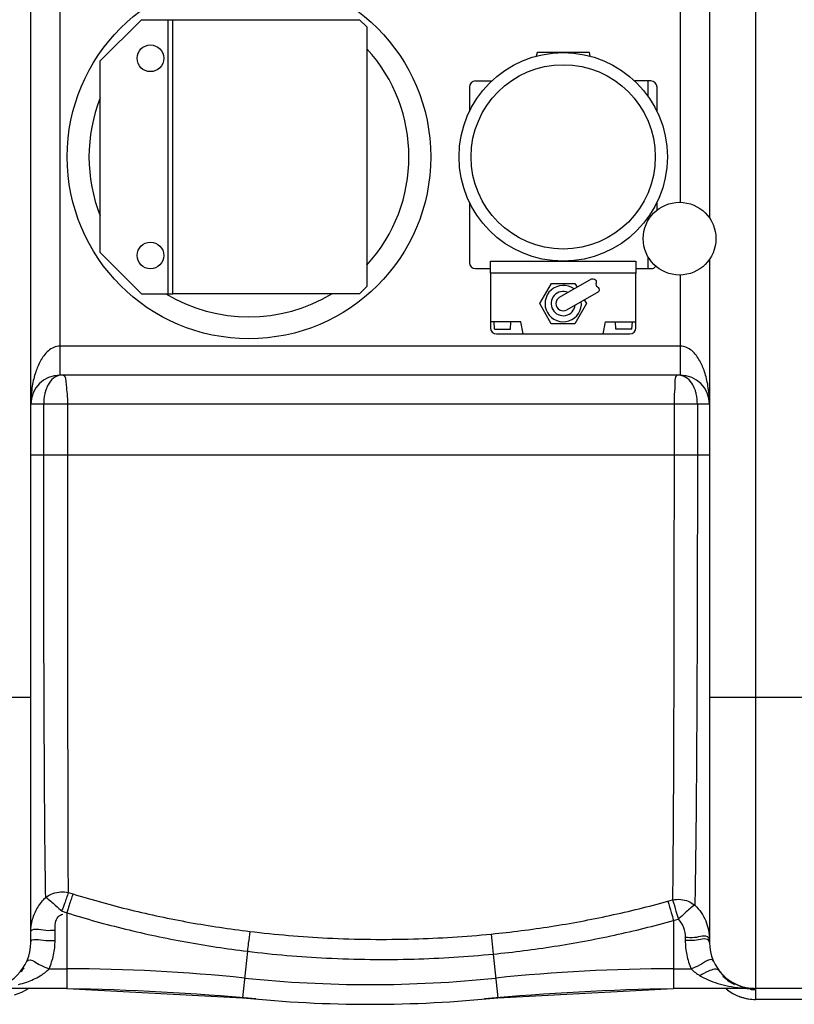
# Model space of a CAD drawing. Units: millimetres. Extents: x -414 to 3241, y 22712 to 25947.
# Drawn here: x 1380 to 1700, y 22802 to 23208 of the extents above; entities that cross this region are included whole.
import ezdxf

# ---------------------------------------------------------------- set-up
doc = ezdxf.new("R2010")
doc.units = ezdxf.units.MM
for name, color, linetype, lineweight in [('AM_5', 3, 'Continuous', 25), ('anbauteile dünn', 3, 'Continuous', 25), ('körperlinien dünn', 1, 'Continuous', 25)]:
    doc.layers.add(name, color=color, linetype=linetype, lineweight=lineweight)
doc.styles.get("Standard").update_dxf_attribs({"font": 'ARIAL.TTF'})
doc.dimstyles.new('AM_DIN$0', dxfattribs={"dimtxt": 50, "dimasz": 65, "dimexe": 25, "dimexo": 1, "dimgap": 15, "dimtad": 1, "dimdec": 0, "dimdsep": 46, "dimtxsty": 'STANDARD', "dimcen": 0, "dimclrd": 256, "dimclre": 256, "dimclrt": 2, "dimadec": 0, "dimazin": 2, "dimtp": 0.1, "dimtm": 0.1, "dimtfac": 0.71, "dimtdec": 0, "dimtmove": 0, "dimatfit": 3, "dimfxl": 1, "dimlwd": -1, "dimlwe": -1, "dimarcsym": 0})

# ---------------------------------------------------------------- blocks, each defined once
blk = doc.blocks.new('*D1676')
at = {"layer": 'AM_5'}
for p, q in [((699.86, 23205.4), (699.86, 23776.82)), ((2699.86, 23205.4), (2699.86, 23776.82)), ((2634.86, 23751.82), (764.86, 23751.82))]:
    blk.add_line(p, q, dxfattribs=at)
for points in [[(764.86, 23762.65), (764.86, 23740.98), (699.86, 23751.82)], [(2634.86, 23762.65), (2634.86, 23740.98), (2699.86, 23751.82)]]:
    blk.add_solid(points, dxfattribs=at)
at = {"layer": 'DEFPOINTS', "color": 0}
for p in [(699.86, 23751.82), (699.86, 23204.4), (2699.86, 23204.4)]:
    blk.add_point(p, dxfattribs=at)
at = {"layer": 'AM_5', "color": 2, "insert": (1905.14, 23792.34), "char_height": 50, "attachment_point": 5}
blk.add_mtext('2000', dxfattribs=at)

msp = doc.modelspace()

# ---------------------------------------------------------------- linework, layer by layer
at = {"layer": 'anbauteile dünn'}
for p, q in [((1430.5, 23207.98), (1413.5, 23190.98)), ((1430.5, 23207.98), (1443.5, 23207.98)), ((1441.5, 23094.98), (1441.5, 23207.98)), ((1443.5, 23094.98), (1443.5, 23207.98)), ((1593.72, 23194.4), (1593.38, 23192.93)), ((1615.32, 23194.4), (1593.72, 23194.4)), ((1615.66, 23192.93), (1615.32, 23194.4)), ((1413.5, 23111.98), (1413.5, 23190.98)), ((1565.82, 23180.2), (1565.82, 23170.14)), ((1568.32, 23182.7), (1575.03, 23182.7)), ((1640.72, 23182.7), (1634, 23182.7)), ((1639.62, 23176.24), (1639.62, 23182.7)), ((1643.22, 23170.14), (1643.22, 23180.2)), ((1565.82, 23132.66), (1565.82, 23107.8)), ((1643.22, 23129.44), (1643.22, 23132.66)), ((1639.62, 23125.32), (1639.62, 23126.56)), ((1430.5, 23094.98), (1413.5, 23111.98)), ((1574.52, 23108.4), (1634.52, 23108.4)), ((1574.52, 23103.4), (1574.52, 23108.4)), ((1634.52, 23108.4), (1634.52, 23103.4)), ((1639.62, 23105.3), (1639.62, 23110.01)), ((1568.32, 23105.3), (1574.52, 23105.3)), ((1634.52, 23103.4), (1574.52, 23103.4)), ((1574.52, 23103.4), (1574.52, 23080.9)), ((1634.52, 23105.3), (1640.72, 23105.3)), ((1634.52, 23080.9), (1634.52, 23103.4)), ((1594.92, 23090.9), (1599.72, 23099.21)), ((1599.72, 23099.21), (1609.32, 23099.21)), ((1603.02, 23093.5), (1616.25, 23101.14)), ((1609.32, 23099.21), (1610.22, 23097.65)), ((1430.5, 23094.98), (1443.5, 23094.98)), ((1606.02, 23088.3), (1619.25, 23095.94)), ((1599.51, 23082.58), (1594.92, 23090.9)), ((1614.12, 23090.9), (1609.32, 23082.58)), ((1613.22, 23092.46), (1614.12, 23090.9)), ((1587.02, 23083.4), (1574.52, 23083.4)), ((1576.17, 23080.4), (1575.97, 23083.4)), ((1582.77, 23080.4), (1582.97, 23083.4)), ((1588.02, 23078.4), (1587.02, 23083.4)), ((1609.32, 23082.58), (1599.51, 23082.58)), ((1621.02, 23078.4), (1622.02, 23083.4)), ((1622.02, 23083.4), (1634.52, 23083.4)), ((1626.27, 23080.4), (1626.07, 23083.4)), ((1632.87, 23080.4), (1633.07, 23083.4)), ((1576.17, 23080.4), (1582.77, 23080.4)), ((1577.02, 23078.4), (1632.02, 23078.4)), ((1632.87, 23080.4), (1626.27, 23080.4))]:
    msp.add_line(p, q, dxfattribs=at)
msp.add_lwpolyline([(1520.5, 23094.98), (1443.5, 23094.98), (1443.5, 23207.98), (1520.5, 23207.98), (1523.5, 23204.98), (1523.5, 23097.98)], close=True, dxfattribs=at)
for centre, radius in [((1474.86, 23151.4), 75), ((1434.2, 23192.06), 5.5), ((1604.52, 23151.4), 43), ((1604.52, 23151.4), 38), ((1652.52, 23117.67), 15), ((1434.2, 23110.74), 5.5)]:
    msp.add_circle(centre, radius, dxfattribs=at)
for centre, radius, start, end in [((1474.86, 23151.4), 66, 317.4646, 42.5354), ((1568.32, 23180.2), 2.5, 90, 180), ((1640.72, 23180.2), 2.5, 0, 90), ((1474.86, 23151.4), 66, 158.4047, 201.5953), ((1568.32, 23107.8), 2.5, 180, 270), ((1640.72, 23107.8), 2.5, 270, 323.3517), ((1604.52, 23090.9), 7.5, 53.5615, 6.4385), ((1474.86, 23151.4), 66, 238.7405, 301.2595), ((1604.52, 23090.9), 5, 66.827, 353.173), ((1604.52, 23090.9), 3, 120, 300), ((1577.02, 23080.9), 2.5, 180, 270), ((1632.02, 23080.9), 2.5, 270, 0)]:
    msp.add_arc(centre, radius, start, end, dxfattribs=at)
msp.add_open_spline([(1616.25, 23101.14), (1617.05, 23101.03), (1618.64, 23100.8), (1617.47, 23098.29), (1619.5, 23097.45), (1619.32, 23096.37), (1619.25, 23095.94)], degree=3, knots=[0, 0, 0, 0, 1.92932, 3.83741, 5.656423, 6.855572, 6.855572, 6.855572, 6.855572], dxfattribs=at)
at = {"layer": 'körperlinien dünn'}
for p, q in [((1683.86, 23494.4), (1683.86, 23151.4)), ((1384.86, 22827.4), (1384.86, 23475.4)), ((1664.86, 23475.4), (1664.86, 23126.19)), ((1396.86, 23241.4), (1396.86, 23061.4)), ((1652.86, 23132.66), (1652.86, 23241.4)), ((1683.86, 23151.4), (1683.86, 22808.4)), ((1664.86, 23109.14), (1664.86, 22827.4)), ((1652.86, 23061.4), (1652.86, 23102.67)), ((1652.86, 23073.4), (1396.86, 23073.4)), ((1652.86, 23061.4), (1396.86, 23061.4)), ((1664.86, 23049.4), (1384.86, 23049.4)), ((1390.17, 23028.4), (1390.17, 23049.4)), ((1400.11, 23028.41), (1400.11, 23049.4)), ((1650.23, 23049.4), (1650.23, 23028.4)), ((1659.87, 23049.4), (1659.87, 23028.4)), ((1664.86, 23028.4), (1384.86, 23028.4)), ((1384.86, 22928.4), (1314.86, 22928.4)), ((1734.86, 22928.4), (1664.86, 22928.4)), ((1400.36, 22847.99), (1402.25, 22847.4)), ((1647.69, 22844.41), (1649.61, 22844.95)), ((1397.77, 22840.25), (1399.69, 22839.64)), ((1399.69, 22839.64), (1399.69, 22808.4)), ((1650.04, 22836.46), (1651.99, 22837.01)), ((1650.04, 22836.46), (1650.04, 22808.4)), ((1394.86, 22828.27), (1394.86, 22832.51)), ((1574.85, 22830.89), (1575.66, 22822.62)), ((1654.86, 22829.45), (1654.86, 22828.27)), ((1474.19, 22823.76), (1472.19, 22804.63)), ((1575.66, 22822.62), (1577.53, 22804.63)), ((1392.38, 22816.53), (1399.69, 22816.53)), ((1650.04, 22816.53), (1657.34, 22816.53)), ((1399.69, 22808.4), (1366.09, 22808.4)), ((1381.05, 22806.71), (1378.01, 22805.64)), ((1384.01, 22808.4), (1381.05, 22806.71)), ((1399.69, 22808.4), (1472.19, 22804.63)), ((1577.53, 22804.63), (1650.04, 22808.4)), ((1683.34, 22808.4), (1650.04, 22808.4)), ((1715.86, 22808.4), (1683.86, 22808.4)), ((1683.86, 22807.97), (1683.86, 22803.9)), ((1715.86, 22803.93), (1683.86, 22803.93)), ((1715.86, 22803.9), (1683.86, 22803.9))]:
    msp.add_line(p, q, dxfattribs=at)
for centre, radius, start, end in [((1396.86, 23049.4), 12, 90, 180), ((1652.86, 23049.4), 12, 0, 90), ((1365.86, 22827.4), 19, 270, 0), ((1683.86, 22827.4), 19, 180, 270), ((1399.69, 22108.4), 708.14, 84.05481, 90), ((1650.04, 22108.4), 708.14, 90, 95.94519), ((1524.86, 23310.4), 500.36, 264.0548, 275.9452), ((1384.98, 21808.4), 1000, 84.67919, 89.15757), ((1664.75, 21808.4), 1000, 90.84243, 95.32081), ((1683.86, 22822.9), 19, 230.2688, 270), ((1524.86, 23310.4), 508.5, 264.0548, 275.9452)]:
    msp.add_arc(centre, radius, start, end, dxfattribs=at)
for points, knots in [([(1396.86, 23073.4), (1395.15, 23073.4), (1392.53, 23072.1), (1390.76, 23070.15), (1390.21, 23069.4)], [0, 0, 0, 0, 5.133629, 7.922055, 7.922055, 7.922055, 7.922055]), ([(1659.45, 23069.49), (1658.9, 23070.22), (1657.14, 23072.13), (1654.56, 23073.4), (1652.86, 23073.4)], [0, 0, 0, 0, 2.740414, 7.815743, 7.815743, 7.815743, 7.815743]), ([(1664.86, 23049.4), (1664.86, 23050.74), (1664.76, 23053.29), (1664.2, 23057.79), (1663.07, 23062.52), (1661.3, 23066.68), (1659.97, 23068.81), (1659.45, 23069.49)], [0, 0, 0, 0, 4.031453, 7.638779, 13.597772, 18.551952, 21.119018, 21.119018, 21.119018, 21.119018]), ([(1390.21, 23069.4), (1389.69, 23068.71), (1388.37, 23066.57), (1386.62, 23062.42), (1385.51, 23057.71), (1384.97, 23053.24), (1384.86, 23050.72), (1384.86, 23049.4)], [0, 0, 0, 0, 2.583123, 7.524048, 13.455411, 17.032448, 21.009182, 21.009182, 21.009182, 21.009182]), ([(1400.11, 23049.4), (1400.11, 23050.82), (1400.09, 23053.63), (1399.44, 23057.07), (1399.53, 23061.4), (1398.09, 23061.4)], [0, 0, 0, 0, 4.254439, 7.977493, 12.289898, 12.289898, 12.289898, 12.289898]), ([(1394.23, 23060.1), (1393.28, 23059.39), (1391.99, 23057.69), (1391.22, 23055.79), (1390.97, 23054.97)], [0, 0, 0, 0, 3.564383, 6.14177, 6.14177, 6.14177, 6.14177]), ([(1650.6, 23059.28), (1650.58, 23058.64), (1650.68, 23057.21), (1650.58, 23055.77), (1650.48, 23054.98)], [0, 0, 0, 0, 1.909875, 4.298577, 4.298577, 4.298577, 4.298577]), ([(1659.03, 23054.99), (1658.76, 23055.81), (1657.97, 23057.68), (1656.02, 23060.18), (1653.9, 23061.1), (1652.85, 23061.29)], [0, 0, 0, 0, 2.588684, 6.05512, 9.234836, 9.234836, 9.234836, 9.234836]), ([(1390.97, 23054.97), (1390.83, 23054.54), (1390.36, 23052.72), (1390.17, 23050.82), (1390.17, 23049.4)], [0, 0, 0, 0, 1.367759, 5.64374, 5.64374, 5.64374, 5.64374]), ([(1650.48, 23054.98), (1650.43, 23054.54), (1650.2, 23052.69), (1650.23, 23050.82), (1650.23, 23049.4)], [0, 0, 0, 0, 1.33741, 5.592763, 5.592763, 5.592763, 5.592763]), ([(1659.87, 23049.4), (1659.87, 23050.83), (1659.67, 23052.73), (1659.17, 23054.55), (1659.03, 23054.99)], [0, 0, 0, 0, 4.283786, 5.670382, 5.670382, 5.670382, 5.670382]), ([(1391, 22845.93), (1390.9, 22852.41), (1390.7, 22867.15), (1390.52, 22891.53), (1390.38, 22919.43), (1390.27, 22948.63), (1390.21, 22977.01), (1390.17, 23003.46), (1390.17, 23020.35), (1390.17, 23028.4)], [0, 0, 0, 0, 19.42998, 44.214736, 73.147261, 103.127705, 131.812681, 158.313309, 182.469481, 182.469481, 182.469481, 182.469481]), ([(1400.36, 22847.99), (1400.33, 22854.43), (1400.28, 22869.04), (1400.22, 22893.21), (1400.18, 22920.8), (1400.14, 22949.65), (1400.13, 22977.68), (1400.11, 23003.79), (1400.12, 23020.46), (1400.11, 23028.41)], [0, 0, 0, 0, 19.320101, 43.851212, 72.485671, 102.094867, 130.421429, 156.575022, 180.421067, 180.421067, 180.421067, 180.421067]), ([(1650.23, 23028.4), (1650.23, 23021.76), (1650.23, 23007.86), (1650.21, 22986.08), (1650.18, 22962.57), (1650.13, 22937.58), (1650.05, 22911.92), (1649.95, 22886.99), (1649.81, 22864.73), (1649.68, 22851.02), (1649.61, 22844.95)], [0, 0, 0, 0, 19.910929, 41.717015, 65.347274, 90.443983, 116.683146, 142.330061, 165.228476, 183.457195, 183.457195, 183.457195, 183.457195]), ([(1659.87, 23028.4), (1659.87, 23021.66), (1659.87, 23007.55), (1659.83, 22985.45), (1659.78, 22961.6), (1659.7, 22936.27), (1659.56, 22910.3), (1659.38, 22885.1), (1659.15, 22862.67), (1658.93, 22848.87), (1658.8, 22842.77)], [0, 0, 0, 0, 20.209063, 42.338695, 66.30968, 91.73891, 118.324903, 144.228623, 167.336076, 185.637818, 185.637818, 185.637818, 185.637818]), ([(1390.99, 22845.93), (1391.88, 22846.66), (1394.79, 22848.3), (1398.3, 22848.48), (1400.37, 22847.99)], [0, 0, 0, 0, 3.453748, 9.830214, 9.830214, 9.830214, 9.830214]), ([(1400.37, 22847.99), (1399.74, 22846.5), (1399.02, 22843.88), (1398.03, 22841.35), (1397.51, 22840.39)], [0, 0, 0, 0, 4.844921, 8.125216, 8.125216, 8.125216, 8.125216]), ([(1402.25, 22847.4), (1401.69, 22845.89), (1400.83, 22843.3), (1400.05, 22840.69), (1399.74, 22839.63)], [0, 0, 0, 0, 4.844333, 8.170755, 8.170755, 8.170755, 8.170755]), ([(1402.25, 22847.4), (1410.09, 22844.99), (1426.02, 22840.6), (1450.37, 22835.45), (1466.88, 22832.96), (1475.19, 22831.96)], [0, 0, 0, 0, 24.594912, 49.535596, 74.644555, 74.644555, 74.644555, 74.644555]), ([(1384.86, 22831.63), (1384.86, 22833.43), (1385.35, 22837.02), (1387.48, 22841.96), (1389.73, 22844.74), (1391, 22845.93)], [0, 0, 0, 0, 5.381299, 10.712758, 15.952465, 15.952465, 15.952465, 15.952465]), ([(1390.99, 22845.93), (1392.5, 22845.15), (1394.63, 22843), (1396.82, 22841.06), (1397.77, 22840.25)], [0, 0, 0, 0, 5.092461, 8.840023, 8.840023, 8.840023, 8.840023]), ([(1574.85, 22830.89), (1583.07, 22831.7), (1599.48, 22833.78), (1623.8, 22838.3), (1639.79, 22842.23), (1647.69, 22844.41)], [0, 0, 0, 0, 24.795496, 49.575755, 74.163194, 74.163194, 74.163194, 74.163194]), ([(1647.69, 22844.41), (1648.2, 22842.87), (1648.97, 22840.21), (1649.73, 22837.56), (1650.04, 22836.46)], [0, 0, 0, 0, 4.875663, 8.291171, 8.291171, 8.291171, 8.291171]), ([(1649.61, 22844.95), (1650.73, 22845.2), (1653.99, 22845.4), (1657.22, 22844.11), (1658.8, 22842.77)], [0, 0, 0, 0, 3.449191, 9.678542, 9.678542, 9.678542, 9.678542]), ([(1649.61, 22844.95), (1650.19, 22843.43), (1650.91, 22840.75), (1651.66, 22838.1), (1651.99, 22837.01)], [0, 0, 0, 0, 4.876162, 8.288902, 8.288902, 8.288902, 8.288902]), ([(1658.8, 22842.77), (1657.28, 22842.01), (1655.16, 22839.81), (1652.96, 22837.84), (1651.99, 22837.01)], [0, 0, 0, 0, 5.098171, 8.920628, 8.920628, 8.920628, 8.920628]), ([(1658.8, 22842.77), (1659.77, 22841.85), (1661.5, 22839.82), (1663.41, 22836.34), (1664.2, 22833.84), (1664.46, 22832.56)], [0, 0, 0, 0, 4.015714, 7.921932, 11.83241, 11.83241, 11.83241, 11.83241]), ([(1394.86, 22832.51), (1394.86, 22834.4), (1394.93, 22837.53), (1397.38, 22838.94), (1398.08, 22839.13)], [0, 0, 0, 0, 5.683647, 7.856621, 7.856621, 7.856621, 7.856621]), ([(1399.69, 22839.64), (1407.69, 22837.16), (1423.96, 22832.65), (1448.84, 22827.35), (1465.7, 22824.8), (1474.19, 22823.76)], [0, 0, 0, 0, 25.131184, 50.618953, 76.262503, 76.262503, 76.262503, 76.262503]), ([(1575.66, 22822.62), (1584.06, 22823.45), (1600.81, 22825.58), (1625.64, 22830.2), (1641.97, 22834.23), (1650.04, 22836.46)], [0, 0, 0, 0, 25.320131, 50.632633, 75.737231, 75.737231, 75.737231, 75.737231]), ([(1651.99, 22837.01), (1652.92, 22836.02), (1654.37, 22833.6), (1654.86, 22830.84), (1654.86, 22829.45)], [0, 0, 0, 0, 4.060763, 8.222581, 8.222581, 8.222581, 8.222581]), ([(1384.86, 22831.63), (1384.86, 22833.71), (1390.86, 22831.99), (1393.59, 22832.51), (1394.86, 22832.51)], [0, 0, 0, 0, 6.225508, 10.052883, 10.052883, 10.052883, 10.052883]), ([(1475.19, 22831.96), (1474.99, 22830.35), (1474.66, 22827.62), (1474.32, 22824.89), (1474.19, 22823.76)], [0, 0, 0, 0, 4.854433, 8.255324, 8.255324, 8.255324, 8.255324]), ([(1475.19, 22831.96), (1485.85, 22830.67), (1508.34, 22828.77), (1541.65, 22828.42), (1564.17, 22829.84), (1574.85, 22830.89)], [0, 0, 0, 0, 32.196503, 67.660547, 99.839951, 99.839951, 99.839951, 99.839951]), ([(1664.58, 22829.37), (1663.23, 22830.8), (1659.18, 22828.88), (1656.14, 22829.45), (1654.86, 22829.45)], [0, 0, 0, 0, 5.891655, 9.719068, 9.719068, 9.719068, 9.719068]), ([(1384.86, 22827.4), (1384.86, 22829.47), (1390.86, 22827.76), (1393.59, 22828.27), (1394.86, 22828.27)], [0, 0, 0, 0, 6.225459, 10.052869, 10.052869, 10.052869, 10.052869]), ([(1664.58, 22828.19), (1663.23, 22829.61), (1659.18, 22827.7), (1656.14, 22828.27), (1654.86, 22828.27)], [0, 0, 0, 0, 5.891553, 9.719128, 9.719128, 9.719128, 9.719128]), ([(1654.86, 22828.27), (1654.86, 22826.25), (1655.28, 22822.22), (1656.53, 22818.37), (1657.34, 22816.53)], [0, 0, 0, 0, 6.046336, 12.060238, 12.060238, 12.060238, 12.060238]), ([(1474.19, 22823.76), (1485.03, 22822.45), (1507.94, 22820.49), (1541.85, 22820.11), (1564.79, 22821.56), (1575.66, 22822.62)], [0, 0, 0, 0, 32.784601, 68.893914, 101.656934, 101.656934, 101.656934, 101.656934]), ([(1386.32, 22819.59), (1387.21, 22819.07), (1389.05, 22817.71), (1391.25, 22817.03), (1392.38, 22816.53)], [0, 0, 0, 0, 3.090536, 6.808506, 6.808506, 6.808506, 6.808506]), ([(1666.49, 22819.71), (1665.68, 22821.53), (1661.08, 22817.63), (1658.48, 22817.03), (1657.34, 22816.53)], [0, 0, 0, 0, 5.974389, 9.692126, 9.692126, 9.692126, 9.692126]), ([(1379.76, 22810.07), (1380.91, 22810.37), (1383.97, 22811.28), (1388.37, 22813.21), (1391.3, 22815.38), (1392.38, 22816.53)], [0, 0, 0, 0, 3.540614, 9.590958, 14.32722, 14.32722, 14.32722, 14.32722]), ([(1668.85, 22815.76), (1667.94, 22816.93), (1664.18, 22815.59), (1662.05, 22814.41), (1660.94, 22813.69)], [0, 0, 0, 0, 4.434382, 8.376338, 8.376338, 8.376338, 8.376338]), ([(1660.94, 22813.69), (1662.02, 22813.04), (1664.41, 22811.84), (1668.37, 22810.42), (1671.23, 22809.71), (1672.75, 22809.41)], [0, 0, 0, 0, 3.789037, 7.985251, 12.610524, 12.610524, 12.610524, 12.610524]), ([(1672.86, 22811.88), (1673.11, 22811.7), (1674.72, 22810.6), (1676.51, 22809.74), (1678.08, 22809.23)], [0, 0, 0, 0, 0.920245, 5.857265, 5.857265, 5.857265, 5.857265])]:
    msp.add_open_spline(points, degree=3, knots=knots, dxfattribs=at)
for points in [[(1398.09, 23061.4), (1396.73, 23061.4), (1395.32, 23060.91), (1394.23, 23060.1)], [(1651.71, 23061.4), (1650.91, 23061.4), (1650.61, 23060.08), (1650.6, 23059.28)], [(1664.46, 22832.56), (1664.73, 22831.25), (1664.86, 22829.92), (1664.86, 22828.58)], [(1394.23, 22822.26), (1394.65, 22824.23), (1394.86, 22826.26), (1394.86, 22828.27)], [(1664.86, 22828.58), (1664.86, 22828.86), (1664.77, 22829.17), (1664.58, 22829.37)], [(1664.86, 22827.4), (1664.86, 22827.68), (1664.77, 22827.99), (1664.58, 22828.19)], [(1392.38, 22816.53), (1393.19, 22818.37), (1393.82, 22820.3), (1394.23, 22822.26)], [(1383.24, 22819.71), (1383.65, 22820.65), (1385.43, 22820.1), (1386.32, 22819.59)], [(1381.1, 22815.62), (1380.98, 22815.46), (1380.86, 22815.31), (1380.74, 22815.16)], [(1381.97, 22816.9), (1381.7, 22816.46), (1381.41, 22816.03), (1381.1, 22815.62)], [(1657.34, 22816.53), (1658.39, 22815.42), (1659.64, 22814.49), (1660.94, 22813.69)], [(1668.85, 22815.76), (1669.87, 22814.43), (1671.08, 22813.23), (1672.41, 22812.21)], [(1670.43, 22813.54), (1671.23, 22812.74), (1672.1, 22812.01), (1673.03, 22811.36)], [(1672.41, 22812.21), (1672.56, 22812.1), (1672.71, 22811.99), (1672.86, 22811.88)], [(1673.03, 22811.36), (1673.26, 22811.2), (1673.5, 22811.04), (1673.74, 22810.89)], [(1673.74, 22810.89), (1674.2, 22810.6), (1674.67, 22810.33), (1675.15, 22810.09)], [(1671.75, 22808.28), (1672.06, 22808.03), (1672.37, 22807.79), (1672.69, 22807.55)], [(1672.69, 22807.55), (1674, 22806.61), (1675.44, 22805.82), (1676.94, 22805.23)], [(1672.75, 22809.41), (1674.41, 22809.09), (1676.09, 22808.84), (1677.77, 22808.67)], [(1677.77, 22808.67), (1678.29, 22808.62), (1678.81, 22808.58), (1679.33, 22808.54)], [(1678.08, 22809.23), (1678.63, 22809.06), (1679.2, 22808.9), (1679.77, 22808.78)], [(1679.33, 22808.54), (1680.67, 22808.45), (1682.01, 22808.4), (1683.34, 22808.4)], [(1679.77, 22808.78), (1680.94, 22808.53), (1682.14, 22808.4), (1683.34, 22808.4)], [(1681.68, 22808.1), (1682.21, 22808.04), (1682.74, 22808), (1683.28, 22807.98)], [(1683.22, 22808.08), (1683.22, 22808.05), (1683.22, 22808.03), (1683.22, 22808.01)], [(1683.28, 22807.98), (1683.47, 22807.97), (1683.67, 22807.97), (1683.86, 22807.97)], [(1676.94, 22805.23), (1677.16, 22805.15), (1677.38, 22805.07), (1677.6, 22804.99)], [(1677.6, 22804.99), (1677.73, 22804.94), (1677.86, 22804.9), (1677.99, 22804.86)], [(1677.99, 22804.86), (1679.88, 22804.25), (1681.88, 22803.93), (1683.86, 22803.93)]]:
    msp.add_open_spline(points, degree=3, dxfattribs=at)

# ---------------------------------------------------------------- dimensions: what is measured, and where the dimension line sits
at = {"layer": 'AM_5'}
dim = msp.add_linear_dim(base=(699.86, 23751.82), p1=(2699.86, 23204.4), p2=(699.86, 23204.4), dimstyle='AM_DIN$0', dxfattribs=at)
dim.commit()
dim.dimension.update_dxf_attribs({"geometry": '*D1676', "text_midpoint": (1905.14, 23751.82), "dimtype": 160})

doc.saveas('drawing.dxf')
